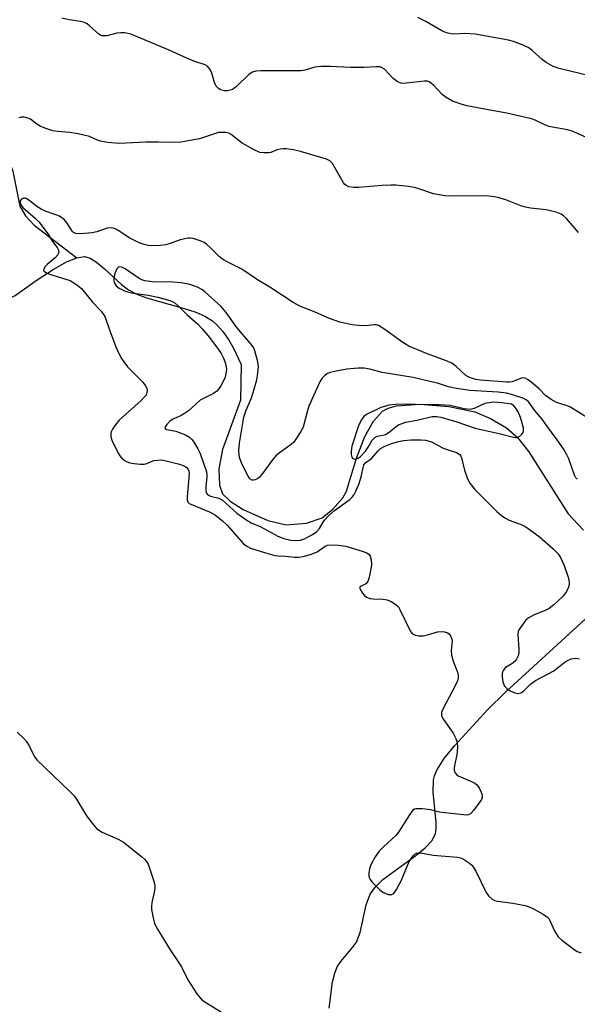
# Model space of a CAD drawing. Units: inches. Extents: x 1267766 to 1273766, y 541451 to 545452.
# Drawn here: x 1269667 to 1269822, y 542516 to 542790 of the extents above; entities that cross this region are included whole.
import ezdxf

# ---------------------------------------------------------------- set-up
doc = ezdxf.new("R2010")
doc.units = ezdxf.units.IN
doc.header["$MEASUREMENT"] = 0
doc.layers.add('HYDRO-Single Line Stream', color=4, linetype='Continuous')
doc.layers.add('Undefined', color=1, linetype='Continuous')

msp = doc.modelspace()

# ---------------------------------------------------------------- linework, layer by layer
at = {"layer": 'HYDRO-Single Line Stream'}
for points in [[(1269644.19, 542755.16), (1269644.39, 542752.2), (1269643.62, 542745.27), (1269643.58, 542743.72), (1269642.79, 542739.87), (1269641.5, 542735.92), (1269638, 542726.67), (1269637, 542723.31), (1269636.4, 542719.65), (1269636.38, 542718.34), (1269636.58, 542717.34), (1269637.22, 542716.62), (1269638.64, 542715.9), (1269640.45, 542715.35), (1269643.9, 542714.62), (1269654.5, 542713.23), (1269659.56, 542712.1), (1269662.21, 542711.86), (1269663.93, 542712.31), (1269665.82, 542713.29), (1269671.87, 542717.61), (1269676.31, 542720.51), (1269680.03, 542722.6), (1269682.9, 542723.77)], [(1269644.19, 542755.16), (1269651.06, 542755.23), (1269655.41, 542754.84), (1269660.22, 542753.2), (1269663.51, 542751.19), (1269664.41, 542749.91), (1269665.17, 542747.86), (1269667.12, 542738.07), (1269668.68, 542735.38), (1269671.1, 542732.84), (1269682.9, 542723.77)], [(1269682.9, 542723.77), (1269685.02, 542724.1), (1269686.64, 542723.62), (1269688.43, 542722.51), (1269690.63, 542720.67), (1269695.34, 542716.32), (1269697.32, 542714.83), (1269699.6, 542713.66), (1269702.29, 542712.65), (1269712.47, 542709.78), (1269716, 542708.64), (1269718.54, 542707.55), (1269720.62, 542706.27), (1269721.94, 542705.07), (1269723.52, 542703.22), (1269725.07, 542701.03), (1269726.5, 542698.64), (1269728.56, 542694.11), (1269728.39, 542684.15), (1269723.45, 542670.5), (1269722.35, 542665.05), (1269722.62, 542660.56), (1269723.43, 542658.12), (1269725.51, 542656.1), (1269729.14, 542653.76), (1269736, 542650.75), (1269741.15, 542649.57), (1269746.8, 542650.04), (1269751.12, 542651.46), (1269754.04, 542653.89), (1269756.85, 542657.05), (1269757.88, 542658.92), (1269760.69, 542668.04), (1269763, 542674.08), (1269765.36, 542678.37), (1269767.91, 542681.11), (1269769.49, 542681.95), (1269771.79, 542682.6), (1269778.22, 542683.11), (1269786.34, 542682.46), (1269793.59, 542680.92), (1269797.88, 542679.08), (1269802.39, 542676.49), (1269805.41, 542673.8), (1269808.56, 542669.85), (1269819.47, 542652.56), (1269823.77, 542648.07)], [(1269753.05, 542515.2), (1269753.99, 542522.48), (1269754.6, 542524.96), (1269755.29, 542526.71), (1269756.27, 542528.17), (1269759.57, 542532.06), (1269760.62, 542533.54), (1269761.67, 542536.23), (1269763.36, 542543.9), (1269764.42, 542546.92), (1269765.89, 542548.94), (1269767.99, 542550.92), (1269777.1, 542557.59), (1269779.77, 542559.8), (1269781.55, 542561.73), (1269782.58, 542563.67), (1269782.81, 542565.09), (1269782.82, 542566.82), (1269781.95, 542575.24), (1269782.01, 542578.62), (1269782.32, 542579.79), (1269782.98, 542581.33), (1269784.99, 542584.57), (1269787.86, 542588.15), (1269797.06, 542598.11), (1269802.17, 542603.12), (1269837.37, 542635.36)]]:
    msp.add_lwpolyline(points, dxfattribs=at)
at = {"layer": 'Undefined'}
for points, elevation in [([(1269825.82, 542774.26), (1269816.96, 542776.35), (1269815.35, 542776.89), (1269813.39, 542777.99), (1269812.28, 542778.89), (1269809.46, 542781.41), (1269808.52, 542782.08), (1269806.97, 542782.82), (1269804.3, 542783.89), (1269802.89, 542784.26), (1269793.6, 542785.92), (1269790.72, 542786.1), (1269787.76, 542785.92), (1269786.87, 542786.01), (1269785.71, 542786.26), (1269784.38, 542786.8), (1269779.94, 542789.45), (1269777.69, 542790.53)], 472), ([(1269822.32, 542730.8), (1269818.99, 542734.7), (1269818.19, 542735.46), (1269817.5, 542735.92), (1269816.15, 542736.4), (1269813.33, 542737.12), (1269808.98, 542737.54), (1269807.65, 542737.79), (1269806.31, 542738.23), (1269802.13, 542739.83), (1269799.9, 542740.51), (1269798.23, 542740.82), (1269796.55, 542741.01), (1269787.29, 542740.86), (1269785.23, 542740.93), (1269782.04, 542741.54), (1269778.01, 542742.95), (1269776.78, 542743.29), (1269775.07, 542743.56), (1269771.62, 542743.93), (1269770.19, 542743.97), (1269767.66, 542743.86), (1269761.33, 542743.26), (1269759.89, 542743.31), (1269758.5, 542743.51), (1269757.77, 542743.81), (1269757.38, 542744.16), (1269757.04, 542744.61), (1269754.02, 542749.97), (1269753.25, 542750.66), (1269752.34, 542751.14), (1269745.09, 542753.32), (1269743.1, 542753.74), (1269741.09, 542754.05), (1269740.24, 542754.08), (1269739.41, 542753.95), (1269738.59, 542753.72), (1269736.82, 542753.03), (1269736.3, 542752.91), (1269734.92, 542752.88), (1269733.83, 542753.05), (1269732.23, 542753.74), (1269728.89, 542755.58), (1269725.86, 542758.03), (1269725.15, 542758.35), (1269724.31, 542758.53), (1269723.16, 542758.62), (1269722.31, 542758.53), (1269717.01, 542756.79), (1269711.83, 542755.89), (1269709.58, 542755.8), (1269705.62, 542755.93), (1269702.08, 542755.9), (1269694.69, 542755.56), (1269691.5, 542755.84), (1269689.49, 542756.14), (1269688.71, 542756.41), (1269686.43, 542757.49), (1269683.31, 542758.19), (1269681.01, 542758.57), (1269677.63, 542758.81), (1269676.25, 542759.06), (1269674.34, 542759.7), (1269672.74, 542760.33), (1269671.77, 542760.9), (1269670.07, 542762.28), (1269669.34, 542762.6), (1269668.3, 542762.84), (1269667.52, 542762.87), (1269666.77, 542762.66)], 468), ([(1269824.86, 542679.26), (1269819.98, 542682.3), (1269818.96, 542682.71), (1269816.25, 542683.54), (1269814.75, 542684.33), (1269813.17, 542685.48), (1269811.38, 542687.3), (1269809.12, 542689.24), (1269808.2, 542689.95), (1269807.49, 542690.32), (1269807, 542690.39), (1269806.51, 542690.3), (1269803.93, 542689.31), (1269803.19, 542689.17), (1269802.47, 542689.14), (1269795.16, 542689.73), (1269793.82, 542689.93), (1269792.85, 542690.19), (1269791.92, 542690.55), (1269791.05, 542691.08), (1269788.38, 542693.57), (1269787.17, 542694.45), (1269785.37, 542695.24), (1269780.08, 542697.15), (1269775.24, 542699.2), (1269773.55, 542700.17), (1269768.51, 542703.82), (1269766.76, 542704.9), (1269766.24, 542705.08), (1269765.69, 542705.12), (1269763.22, 542704.81), (1269761.18, 542704.89), (1269759.44, 542705.13), (1269756.02, 542705.87), (1269753.12, 542706.87), (1269749.17, 542708.63), (1269744.86, 542710.35), (1269743.08, 542711.33), (1269736.59, 542715.58), (1269733.17, 542717.6), (1269728.79, 542720.57), (1269727.53, 542721.26), (1269724.69, 542722.59), (1269723.7, 542723.15), (1269722.57, 542724.03), (1269720.27, 542726.36), (1269718.99, 542727.54), (1269718.29, 542728.04), (1269717.5, 542728.41), (1269715.24, 542729.09), (1269714.38, 542729.21), (1269713.83, 542729.19), (1269711.63, 542728.71), (1269708.83, 542727.68), (1269707.7, 542727.34), (1269706.05, 542727.14), (1269703.81, 542727.1), (1269702.77, 542727.21), (1269701.67, 542727.46), (1269700.56, 542727.81), (1269699.5, 542728.25), (1269697.46, 542729.29), (1269694.29, 542731.46), (1269693.56, 542731.83), (1269693.03, 542731.98), (1269692.18, 542732.04), (1269691.33, 542731.95), (1269688.5, 542730.99), (1269687.14, 542730.7), (1269684.03, 542730.44), (1269682.62, 542730.54), (1269682.02, 542730.82), (1269681.63, 542731.19), (1269680.21, 542733.36), (1269679.39, 542734.39), (1269678.78, 542734.88), (1269678.11, 542735.28), (1269677.13, 542735.72), (1269674.37, 542736.62), (1269673.05, 542737.23), (1269671.84, 542738.02), (1269669.59, 542739.81), (1269668.88, 542740.21), (1269668.48, 542740.32), (1269668.06, 542740.32), (1269667.51, 542740.09), (1269667.19, 542739.61), (1269667.18, 542738.99), (1269667.45, 542738.38), (1269667.96, 542737.75), (1269671.31, 542734.76), (1269672.32, 542733.7), (1269674.93, 542730.29), (1269676.15, 542728.29), (1269677.45, 542726.65), (1269677.78, 542726.05), (1269677.89, 542725.29), (1269677.67, 542724.57), (1269676.93, 542723.74), (1269674.69, 542721.89), (1269674.11, 542721.34), (1269673.74, 542720.72), (1269673.7, 542720.28), (1269673.76, 542720.09), (1269674.28, 542719.63), (1269675.33, 542719.18), (1269681.05, 542717.4), (1269682.95, 542716.26), (1269684.18, 542715.19), (1269687.33, 542711.3), (1269689.71, 542708.92), (1269690.37, 542708), (1269690.76, 542707.25), (1269692.06, 542703.42), (1269693.77, 542698.99), (1269694.47, 542697.34), (1269695.31, 542695.77), (1269695.95, 542694.79), (1269697.01, 542693.48), (1269701.25, 542689.16), (1269701.97, 542688.21), (1269702.35, 542687.47), (1269702.49, 542686.73), (1269702.42, 542686.27), (1269702.16, 542685.6), (1269701.87, 542685.16), (1269700.83, 542684.1), (1269694.68, 542678.62), (1269693.26, 542676.83), (1269692.8, 542676.11), (1269692.45, 542675.37), (1269692.35, 542674.88), (1269692.33, 542674.12), (1269692.62, 542673.07), (1269694.43, 542669.45), (1269694.88, 542668.72), (1269695.36, 542668.13), (1269696.09, 542667.48), (1269696.89, 542667.01), (1269697.69, 542666.78), (1269698.82, 542666.59), (1269700.52, 542666.41), (1269701.63, 542666.43), (1269702.37, 542666.62), (1269704.36, 542667.37), (1269705.48, 542667.55), (1269706.33, 542667.56), (1269707.74, 542667.31), (1269711.42, 542666.36), (1269712.52, 542666.02), (1269713.23, 542665.65), (1269713.6, 542665.33), (1269713.88, 542664.94), (1269714.06, 542664.48), (1269714.17, 542663.72), (1269713.57, 542657.32), (1269713.58, 542656.51), (1269713.79, 542655.83), (1269714.12, 542655.5), (1269714.57, 542655.24), (1269719.96, 542653.08), (1269721.45, 542652.21), (1269723.43, 542650.61), (1269724.69, 542649.45), (1269729.25, 542644.29), (1269730.16, 542643.56), (1269731.21, 542643.04), (1269735.05, 542641.81), (1269737.92, 542641.02), (1269738.76, 542640.89), (1269740.92, 542640.79), (1269743.54, 542640.53), (1269744.67, 542640.55), (1269745.79, 542640.69), (1269748.19, 542641.39), (1269749.68, 542642.05), (1269751.94, 542643.62), (1269752.58, 542643.86), (1269753.11, 542643.93), (1269755.67, 542643.86), (1269757.66, 542643.61), (1269762.2, 542642.24), (1269763.55, 542641.72), (1269764.14, 542641.3), (1269764.47, 542640.8), (1269764.74, 542639.79), (1269764.82, 542638.44), (1269764.38, 542635.78), (1269764.1, 542634.62), (1269763.8, 542633.82), (1269763.24, 542633.12), (1269761.94, 542632.49), (1269761.57, 542632.17), (1269761.57, 542631.83), (1269761.74, 542631.42), (1269762.31, 542630.54), (1269762.84, 542629.89), (1269763.46, 542629.39), (1269764.44, 542629.03), (1269765.32, 542628.94), (1269768, 542628.87), (1269769.15, 542628.71), (1269770.47, 542628.13), (1269771.69, 542627.33), (1269772.29, 542626.73), (1269772.74, 542625.99), (1269775.55, 542620.1), (1269776.05, 542619.46), (1269776.61, 542619.04), (1269777.09, 542618.86), (1269777.88, 542618.71), (1269779.26, 542618.7), (1269780.38, 542618.94), (1269783.14, 542619.78), (1269784.26, 542619.9), (1269785.12, 542619.76), (1269785.93, 542619.48), (1269786.39, 542619.19), (1269786.88, 542618.53), (1269787.18, 542617.74), (1269787.24, 542617.19), (1269786.94, 542614.62), (1269787.02, 542613.33), (1269787.49, 542611.65), (1269788.72, 542608.57), (1269788.91, 542607.76), (1269788.94, 542606.95), (1269788.74, 542606.18), (1269788.29, 542605.17), (1269784.57, 542598.12), (1269784.28, 542597.33), (1269784.26, 542596.57), (1269784.44, 542596.09), (1269784.87, 542595.39), (1269787.52, 542591.6), (1269788.27, 542590.12), (1269788.61, 542589.09), (1269788.69, 542587.65), (1269788.54, 542585.58), (1269787.9, 542582.68), (1269787.78, 542581.83), (1269787.82, 542581.31), (1269788.07, 542580.63), (1269788.5, 542580.06), (1269788.87, 542579.81), (1269792.81, 542578.11), (1269793.58, 542577.69), (1269794.04, 542577.35), (1269794.71, 542576.47), (1269795.35, 542575.22), (1269795.61, 542574.45), (1269795.61, 542573.71), (1269795.41, 542573.22), (1269794.96, 542572.5), (1269793.21, 542570.13), (1269792.46, 542569.31), (1269791.78, 542568.94), (1269791.24, 542568.88), (1269790.37, 542568.9), (1269784.4, 542569.56), (1269783.23, 542569.75), (1269781.28, 542570.33), (1269778.95, 542570.62), (1269777.25, 542570.62), (1269776.75, 542570.48), (1269776.35, 542570.19), (1269775.37, 542568.9), (1269772.36, 542564.09), (1269771.57, 542563.23), (1269768.17, 542560.07), (1269766.96, 542558.84), (1269765.83, 542557.23), (1269764.63, 542554.99), (1269764.29, 542553.91), (1269764.08, 542552.8), (1269764.04, 542552), (1269764.15, 542551.47), (1269764.41, 542550.99), (1269764.94, 542550.32), (1269767.02, 542548.19), (1269767.95, 542547.48), (1269769.48, 542546.83), (1269769.98, 542546.74), (1269770.44, 542546.77), (1269771, 542547.11), (1269771.8, 542548.14), (1269773.06, 542550.55), (1269775.26, 542556), (1269776.38, 542557.55), (1269776.94, 542558.08), (1269777.35, 542558.32), (1269777.87, 542558.41), (1269778.43, 542558.39), (1269781.99, 542557.72), (1269788.74, 542557.12), (1269789.6, 542556.97), (1269790.39, 542556.65), (1269792.1, 542555.53), (1269792.75, 542554.96), (1269793.12, 542554.52), (1269793.85, 542553.25), (1269796.71, 542547.36), (1269797.36, 542546.43), (1269798.34, 542545.51), (1269799.05, 542545.14), (1269799.86, 542544.92), (1269804.14, 542544.36), (1269807.56, 542543.69), (1269808.67, 542543.37), (1269810, 542542.75), (1269812.57, 542541.32), (1269813.75, 542540.5), (1269814.11, 542540.09), (1269814.4, 542539.6), (1269815.68, 542536.67), (1269816.68, 542535.05), (1269817.71, 542534.05), (1269821.02, 542531.56), (1269822.02, 542530.98), (1269823.08, 542530.59)], 466), ([(1269666.34, 542591.86), (1269668.22, 542590.12), (1269668.92, 542589.3), (1269669.76, 542587.94), (1269671.17, 542585.09), (1269671.83, 542584.17), (1269680.93, 542575.46), (1269682.17, 542574.18), (1269683.14, 542572.83), (1269685.62, 542568.65), (1269687.55, 542566.11), (1269688.51, 542565.05), (1269689.2, 542564.54), (1269689.98, 542564.12), (1269694.61, 542562.06), (1269695.9, 542561.36), (1269700.9, 542557.36), (1269701.75, 542556.58), (1269702.28, 542555.94), (1269702.71, 542555.23), (1269703.13, 542554.15), (1269704.21, 542550.8), (1269704.56, 542549.4), (1269704.6, 542548.6), (1269704.52, 542547.83), (1269703.81, 542544.55), (1269703.67, 542543.44), (1269703.72, 542542.6), (1269703.94, 542541.19), (1269704.29, 542539.51), (1269704.54, 542538.7), (1269705.35, 542537.15), (1269708.88, 542531.4), (1269711.98, 542526.66), (1269713.77, 542523.06), (1269716.3, 542519.16), (1269717.16, 542518.02), (1269717.8, 542517.44), (1269718.53, 542516.94), (1269723.83, 542513.65)], 468)]:
    msp.add_lwpolyline(points, dxfattribs=dict(at, elevation=elevation))
at = {"layer": 'Undefined', "elevation": 462}
msp.add_lwpolyline([(1269798.85, 542683.59), (1269797.49, 542683.47), (1269796.35, 542683.22), (1269793.39, 542681.88), (1269792.28, 542681.61), (1269790.54, 542681.8), (1269786.7, 542682.68), (1269783.57, 542682.88), (1269780.19, 542682.89), (1269773.87, 542683.05), (1269771.51, 542683), (1269769.74, 542682.78), (1269767.46, 542682.15), (1269763.47, 542680.22), (1269762.73, 542679.65), (1269761.95, 542678.64), (1269761.25, 542677.07), (1269759.34, 542671.42), (1269759.16, 542669.95), (1269759.2, 542669.09), (1269759.36, 542668.33), (1269759.59, 542667.97), (1269759.97, 542667.8), (1269760.68, 542667.84), (1269761.16, 542668.03), (1269761.76, 542668.55), (1269763.11, 542670.04), (1269763.89, 542671.15), (1269765.05, 542673.06), (1269765.72, 542673.85), (1269766.4, 542674.17), (1269767.99, 542674.42), (1269768.75, 542674.68), (1269769.71, 542675.31), (1269771.76, 542676.97), (1269772.51, 542677.4), (1269774.41, 542678.1), (1269777.42, 542678.58), (1269780.55, 542679.4), (1269781.69, 542679.62), (1269782.98, 542679.62), (1269784.06, 542679.44), (1269788.54, 542678.14), (1269793.66, 542676.38), (1269800.64, 542674.86), (1269804.28, 542673.87), (1269804.82, 542673.78), (1269805.33, 542673.81), (1269806.04, 542674.16), (1269806.64, 542674.72), (1269806.94, 542675.16), (1269807.08, 542675.64), (1269807.05, 542676.41), (1269806.74, 542677.76), (1269806.22, 542679.37), (1269805.57, 542680.92), (1269804.85, 542682.08), (1269804.39, 542682.59), (1269803.78, 542683.09), (1269801.06, 542683.46)], close=True, dxfattribs=at)
at = {"layer": 'Undefined'}
for points in [[(1269825.87, 542756.62, 470), (1269820.56, 542758.91, 470), (1269819.27, 542759.3, 470), (1269814.09, 542760.28, 470), (1269813, 542760.7, 470), (1269810.34, 542761.96, 470), (1269809.25, 542762.37, 470), (1269802.45, 542763.95, 470), (1269795.18, 542765.22, 470), (1269791.41, 542765.96, 470), (1269790, 542766.33, 470), (1269787.3, 542767.33, 470), (1269785.6, 542768.32, 470), (1269784.5, 542769.18, 470), (1269782.19, 542771.66, 470), (1269781.54, 542772.22, 470), (1269780.86, 542772.66, 470), (1269780.36, 542772.83, 470), (1269779.55, 542772.87, 470), (1269774.44, 542772.27, 470), (1269773.61, 542772.24, 470), (1269773.01, 542772.33, 470), (1269772, 542772.78, 470), (1269770.83, 542773.58, 470), (1269768.4, 542776.22, 470), (1269767.81, 542776.58, 470), (1269767.11, 542776.79, 470), (1269765.99, 542776.83, 470), (1269762.82, 542776.67, 470), (1269759.03, 542776.6, 470), (1269753.38, 542776.89, 470), (1269750.75, 542776.89, 470), (1269749.07, 542776.71, 470), (1269746.39, 542775.91, 470), (1269745.24, 542775.72, 470), (1269734.14, 542775.76, 470), (1269732.72, 542775.66, 470), (1269731.71, 542775.37, 470), (1269730.78, 542774.81, 470), (1269727.27, 542771.35, 470), (1269726.2, 542770.57, 470), (1269725.55, 542770.3, 470), (1269724.77, 542770.18, 470), (1269723.98, 542770.18, 470), (1269723.2, 542770.3, 470), (1269722.72, 542770.49, 470), (1269722.28, 542770.76, 470), (1269721.66, 542771.49, 470), (1269721.19, 542772.46, 470), (1269720.44, 542775.04, 470), (1269720, 542776.11, 470), (1269719.27, 542776.98, 470), (1269718.55, 542777.42, 470), (1269715.48, 542778.42, 470), (1269713.64, 542779.1, 470), (1269708.58, 542781.42, 470), (1269699.55, 542785.25, 470), (1269697.92, 542785.87, 470), (1269696.24, 542786.24, 470), (1269695.11, 542786.32, 470), (1269694.01, 542786.15, 470), (1269691.25, 542785.47, 470), (1269690.45, 542785.41, 470), (1269689.94, 542785.46, 470), (1269689.48, 542785.62, 470), (1269689.06, 542785.89, 470), (1269686.42, 542788.25, 470), (1269685.76, 542788.75, 470), (1269685.05, 542789.13, 470), (1269683.97, 542789.42, 470), (1269680.78, 542789.88, 470), (1269678.77, 542790.33, 470)], [(1269822.03, 542662.18, 464), (1269821.66, 542662.61, 464), (1269821.26, 542663.31, 464), (1269819.63, 542667.9, 464), (1269819.02, 542669.17, 464), (1269818.18, 542670.62, 464), (1269816.42, 542673.2, 464), (1269813.31, 542677.45, 464), (1269812.22, 542678.86, 464), (1269810.09, 542681.37, 464), (1269808.51, 542683.62, 464), (1269807.84, 542684.28, 464), (1269806.91, 542684.76, 464), (1269803.72, 542685.8, 464), (1269802.36, 542686.15, 464), (1269800.06, 542686.44, 464), (1269792.13, 542686.87, 464), (1269788.47, 542687.39, 464), (1269786.2, 542687.91, 464), (1269783.18, 542688.88, 464), (1269781.02, 542689.33, 464), (1269776.41, 542690.49, 464), (1269767.78, 542691.9, 464), (1269764.38, 542692.76, 464), (1269762.78, 542693.03, 464), (1269761.1, 542693.06, 464), (1269757.95, 542692.79, 464), (1269755.04, 542692.28, 464), (1269753.33, 542691.88, 464), (1269752.56, 542691.55, 464), (1269751.72, 542690.93, 464), (1269751, 542690.18, 464), (1269750.45, 542689.3, 464), (1269747.45, 542682.54, 464), (1269746.96, 542680.93, 464), (1269745.87, 542676.71, 464), (1269745.21, 542675.44, 464), (1269743.65, 542673.03, 464), (1269743.11, 542672.37, 464), (1269742.48, 542671.82, 464), (1269739.21, 542669.54, 464), (1269738.25, 542668.72, 464), (1269737.31, 542667.6, 464), (1269734.49, 542663.78, 464), (1269733.6, 542662.73, 464), (1269733.2, 542662.39, 464), (1269732.53, 542662.02, 464), (1269732.07, 542661.91, 464), (1269731.63, 542661.96, 464), (1269731.04, 542662.35, 464), (1269730.53, 542663.03, 464), (1269728.89, 542666.26, 464), (1269728.17, 542668.22, 464), (1269728.01, 542669.06, 464), (1269727.92, 542670.17, 464), (1269728.12, 542672.23, 464), (1269729.33, 542679.42, 464), (1269729.98, 542681.43, 464), (1269731.45, 542684.85, 464), (1269731.97, 542686.27, 464), (1269732.93, 542689.81, 464), (1269733.27, 542691.72, 464), (1269733.4, 542693.6, 464), (1269733.18, 542695.17, 464), (1269732.44, 542697.93, 464), (1269732.09, 542698.71, 464), (1269731.65, 542699.42, 464), (1269727.43, 542704.4, 464), (1269724.42, 542708.54, 464), (1269723.01, 542710.22, 464), (1269718.53, 542714.29, 464), (1269717.68, 542714.92, 464), (1269716.49, 542715.59, 464), (1269715.7, 542715.91, 464), (1269714.3, 542716.32, 464), (1269711.95, 542716.82, 464), (1269709.62, 542716.97, 464), (1269703.82, 542717.03, 464), (1269701.8, 542717.36, 464), (1269700.97, 542717.62, 464), (1269700.26, 542717.96, 464), (1269696.39, 542720.65, 464), (1269695.66, 542721.04, 464), (1269694.91, 542721.23, 464), (1269694.47, 542721.16, 464), (1269694, 542720.69, 464), (1269693.51, 542719.39, 464), (1269693.21, 542717.98, 464), (1269693.21, 542717.42, 464), (1269693.33, 542716.91, 464), (1269693.54, 542716.42, 464), (1269693.85, 542715.99, 464), (1269694.69, 542715.31, 464), (1269696.17, 542714.54, 464), (1269697, 542714.26, 464), (1269698.16, 542714.01, 464), (1269702.71, 542713.39, 464), (1269705.47, 542712.81, 464), (1269708.73, 542711.9, 464), (1269709.64, 542711.52, 464), (1269710.29, 542711.12, 464), (1269711.13, 542710.44, 464), (1269713.6, 542707.94, 464), (1269716.44, 542705.38, 464), (1269717.75, 542703.99, 464), (1269719.76, 542701.62, 464), (1269722.25, 542698.38, 464), (1269723.06, 542697.15, 464), (1269723.71, 542695.86, 464), (1269724.17, 542694.61, 464), (1269724.44, 542693.47, 464), (1269724.48, 542692.65, 464), (1269724.38, 542691.58, 464), (1269724.13, 542690.54, 464), (1269723.71, 542689.53, 464), (1269723.08, 542688.31, 464), (1269722.42, 542687.36, 464), (1269721.82, 542686.71, 464), (1269720.87, 542686.03, 464), (1269719.84, 542685.45, 464), (1269717.95, 542684.59, 464), (1269717.2, 542684.14, 464), (1269713.94, 542681.24, 464), (1269712.88, 542680.44, 464), (1269711.91, 542679.9, 464), (1269709.73, 542678.91, 464), (1269708.81, 542678.37, 464), (1269707.9, 542677.42, 464), (1269707.52, 542676.8, 464), (1269707.41, 542676.45, 464), (1269707.53, 542676.21, 464), (1269707.84, 542676.07, 464), (1269710.44, 542675.61, 464), (1269713.15, 542674.58, 464), (1269714.28, 542673.88, 464), (1269714.81, 542673.36, 464), (1269715.32, 542672.65, 464), (1269716.51, 542670.63, 464), (1269717.16, 542669.32, 464), (1269718.92, 542664.22, 464), (1269719.08, 542663.41, 464), (1269719.1, 542662.83, 464), (1269718.78, 542660.15, 464), (1269718.74, 542659.27, 464), (1269718.89, 542658.47, 464), (1269719.36, 542657.85, 464), (1269720.04, 542657.5, 464), (1269722.37, 542656.9, 464), (1269723.32, 542656.49, 464), (1269727.36, 542652.8, 464), (1269730.15, 542650.8, 464), (1269731.36, 542650.11, 464), (1269734.07, 542648.94, 464), (1269738.8, 542646.4, 464), (1269740.43, 542645.77, 464), (1269742.43, 542645.31, 464), (1269743.83, 542645.19, 464), (1269745.12, 542645.31, 464), (1269746.2, 542645.68, 464), (1269747.24, 542646.16, 464), (1269748.47, 542646.89, 464), (1269749.62, 542647.72, 464), (1269750.41, 542648.49, 464), (1269751.37, 542650.24, 464), (1269751.78, 542650.84, 464), (1269752.89, 542652.03, 464), (1269754.55, 542653.47, 464), (1269758.78, 542656.55, 464), (1269759.4, 542657.12, 464), (1269759.91, 542657.82, 464), (1269760.49, 542658.85, 464), (1269761.36, 542661.02, 464), (1269762.07, 542663.21, 464), (1269762.47, 542665.49, 464), (1269762.72, 542666.21, 464), (1269763.2, 542666.77, 464), (1269764.89, 542668.08, 464), (1269766.6, 542670.05, 464), (1269767.34, 542670.72, 464), (1269768.33, 542671.3, 464), (1269770.18, 542672.03, 464), (1269772.23, 542672.69, 464), (1269773.81, 542673.01, 464), (1269775.75, 542673.16, 464), (1269778.51, 542673.18, 464), (1269779.83, 542673.03, 464), (1269781.52, 542672.56, 464), (1269784.78, 542670.87, 464), (1269786.37, 542670.26, 464), (1269788.49, 542669.61, 464), (1269788.95, 542669.39, 464), (1269789.34, 542669.09, 464), (1269789.62, 542668.66, 464), (1269789.82, 542668.15, 464), (1269790.68, 542664.76, 464), (1269791.47, 542662.36, 464), (1269792.15, 542661.09, 464), (1269793.5, 542659.35, 464), (1269799.64, 542653.27, 464), (1269800.94, 542652.11, 464), (1269801.88, 542651.51, 464), (1269803.12, 542650.86, 464), (1269806.44, 542649.64, 464), (1269807.69, 542648.99, 464), (1269811.45, 542646.26, 464), (1269815.33, 542642.85, 464), (1269816.68, 542641.43, 464), (1269817.48, 542640.3, 464), (1269818.39, 542638.19, 464), (1269819.48, 542634.97, 464), (1269819.76, 542633.61, 464), (1269819.76, 542633.06, 464), (1269819.6, 542632.24, 464), (1269819.03, 542631.02, 464), (1269817.87, 542629.5, 464), (1269815.47, 542627.25, 464), (1269814.24, 542626.32, 464), (1269813.07, 542625.72, 464), (1269810, 542624.55, 464), (1269808.38, 542623.58, 464), (1269807.76, 542623, 464), (1269807.18, 542622.32, 464), (1269805.82, 542620.39, 464), (1269805.61, 542619.88, 464), (1269805.5, 542619.07, 464), (1269805.77, 542614.77, 464), (1269805.74, 542613.92, 464), (1269805.55, 542613.13, 464), (1269805.09, 542612.18, 464), (1269804.65, 542611.54, 464), (1269803.83, 542610.86, 464), (1269802.07, 542609.87, 464), (1269801.43, 542609.06, 464), (1269801.17, 542608.32, 464), (1269801.12, 542607.25, 464), (1269801.31, 542605.89, 464), (1269801.74, 542604.91, 464), (1269802.46, 542604.08, 464), (1269803.37, 542603.4, 464), (1269804.68, 542602.81, 464), (1269805.45, 542602.68, 464), (1269806.34, 542602.85, 464), (1269807.15, 542603.42, 464), (1269809.08, 542605.33, 464), (1269810.37, 542606.28, 464), (1269815.54, 542608.99, 464), (1269818.32, 542611.19, 464), (1269819.15, 542611.75, 464), (1269820.34, 542612.26, 464), (1269821.59, 542612.43, 464), (1269822.62, 542612.26, 464)]]:
    msp.add_polyline3d(points, dxfattribs=at)

doc.saveas('drawing.dxf')
